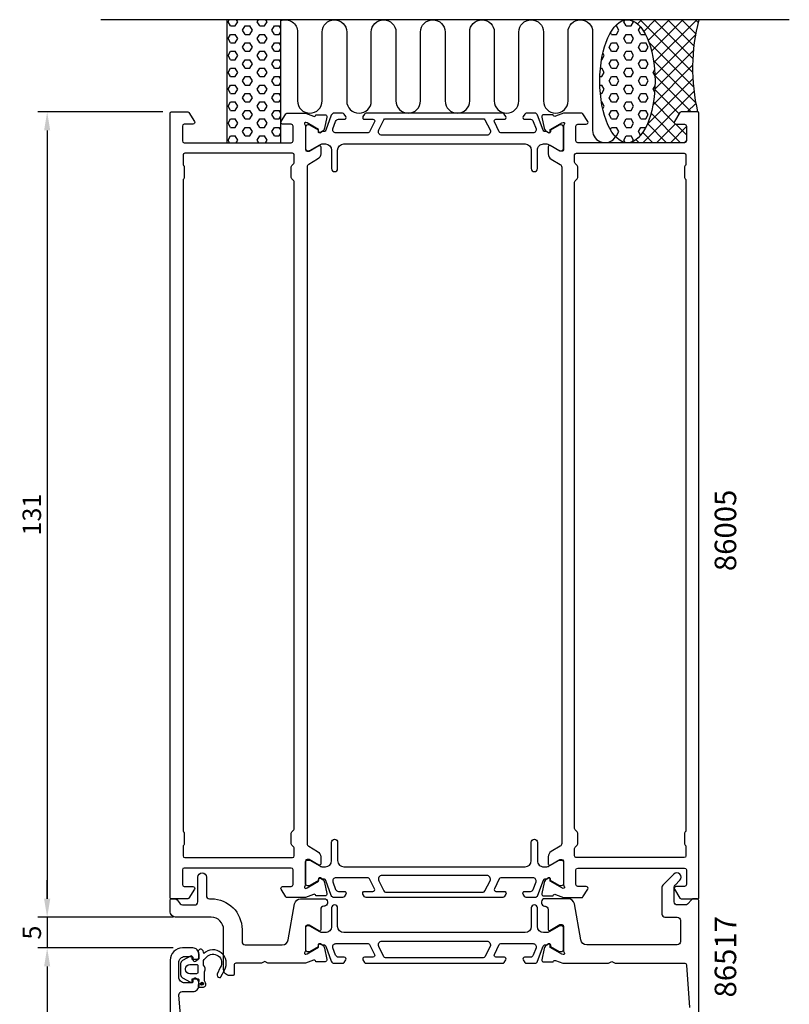
# Model space of a CAD drawing. Extents: x 111 to 237, y -56 to 228.
import ezdxf

# ---------------------------------------------------------------- set-up
doc = ezdxf.new("R2010")
doc.units = 0
doc.header["$LTSCALE"] = 2.5
doc.layers.get('DEFPOINTS').update_dxf_attribs({"linetype": 'CONTINUOUS'})
for name, color, linetype in [('sapa_anslutning', 6, 'CONTINUOUS'), ('sapa_artikelnr', 4, 'CONTINUOUS'), ('sapa_matt', 1, 'CONTINUOUS'), ('sapa_profil', 7, 'CONTINUOUS')]:
    doc.layers.add(name, color=color, linetype=linetype)
doc.styles.add('ISO', font='isocp3.shx')
doc.dimstyles.new('MASKIN', dxfattribs={"dimscale": 0, "dimtxt": 3, "dimasz": 3, "dimexe": 1.5, "dimexo": 1.5, "dimgap": 1, "dimtad": 1, "dimtoh": 1, "dimdec": 1, "dimlfac": -1, "dimdsep": 46, "dimtxsty": 'ISO', "dimcen": -5, "dimclrd": 256, "dimclre": 256, "dimclrt": 2, "dimazin": 0, "dimtfac": 1, "dimtdec": 1, "dimtmove": 2, "dimatfit": 3, "dimfxl": 1, "dimtolj": 1, "dimarcsym": 0})

# ---------------------------------------------------------------- blocks, each defined once
blk = doc.blocks.new('*D2')
at = {"layer": 'DEFPOINTS', "color": 0, "transparency": 16777216}
for p in [(137.9065332255245, 77.14644164008538), (115.9065347667166, -42.85355835991471), (136.406534767061, -42.85355835991471)]:
    blk.add_point(p, dxfattribs=at)
at = {"layer": 'sapa_matt', "lineweight": -2, "transparency": 16777216}
for p, q in [((136.4065332255245, 77.14644164008538), (114.4065347667167, 77.14644164008538)), ((115.9065347667167, 74.14644164008538), (115.9065347667166, -39.85355835991471)), ((134.906534767061, -42.85355835991471), (114.4065347667166, -42.85355835991471))]:
    blk.add_line(p, q, dxfattribs=at)
at = {"layer": 'sapa_matt', "transparency": 16777216}
for points in [[(115.4065347667167, 74.14644164008538), (116.4065347667167, 74.14644164008538), (115.9065347667167, 77.14644164008538)], [(115.4065347667166, -39.85355835991471), (116.4065347667166, -39.85355835991471), (115.9065347667166, -42.85355835991471)]]:
    blk.add_solid(points, dxfattribs=at)
at = {"layer": 'sapa_matt', "color": 2, "transparency": 16777216, "insert": (113.4062394911261, 17.14644164008536), "char_height": 3, "attachment_point": 5, "rotation": 90, "style": 'ISO'}
blk.add_mtext('\\A1;120', dxfattribs=at)
blk = doc.blocks.new('*D1')
at = {"layer": 'DEFPOINTS', "color": 0, "transparency": 16777216}
for p in [(137.9065332725663, 82.14644164008506), (115.9065347667167, 77.14644164008538), (137.9065332255245, 77.14644164008538)]:
    blk.add_point(p, dxfattribs=at)
at = {"layer": 'sapa_matt', "lineweight": -2, "transparency": 16777216}
for p, q in [((115.9065347667167, 85.14644164008506), (115.9065347667167, 88.14644164008506)), ((136.4065332725663, 82.14644164008506), (114.4065347667167, 82.14644164008506)), ((115.9065347667167, 82.14644164008506), (115.9065347667167, 77.14644164008538)), ((136.4065332255245, 77.14644164008538), (114.4065347667167, 77.14644164008538)), ((115.9065347667167, 74.14644164008538), (115.9065347667167, 71.14644164008538))]:
    blk.add_line(p, q, dxfattribs=at)
at = {"layer": 'sapa_matt', "transparency": 16777216}
for points in [[(115.4065347667167, 85.14644164008506), (116.4065347667167, 85.14644164008506), (115.9065347667167, 82.14644164008506)], [(115.4065347667167, 74.14644164008538), (116.4065347667167, 74.14644164008538), (115.9065347667167, 77.14644164008538)]]:
    blk.add_solid(points, dxfattribs=at)
at = {"layer": 'sapa_matt', "color": 2, "transparency": 16777216, "insert": (113.4065347667166, 79.64644164008524), "char_height": 3, "attachment_point": 5, "rotation": 90, "style": 'ISO'}
blk.add_mtext('\\A1;5', dxfattribs=at)
blk = doc.blocks.new('*D0')
at = {"layer": 'DEFPOINTS', "color": 0, "transparency": 16777216}
for p in [(136.2065348491884, 213.1464416400856), (115.9065347667167, 82.14644164008506), (137.9065332725663, 82.14644164008506)]:
    blk.add_point(p, dxfattribs=at)
at = {"layer": 'sapa_matt', "lineweight": -2, "transparency": 16777216}
for p, q in [((134.7065348491884, 213.1464416400856), (114.4065347667167, 213.1464416400856)), ((115.9065347667167, 210.1464416400856), (115.9065347667167, 85.14644164008506)), ((136.4065332725663, 82.14644164008506), (114.4065347667167, 82.14644164008506))]:
    blk.add_line(p, q, dxfattribs=at)
at = {"layer": 'sapa_matt', "transparency": 16777216}
for points in [[(115.4065347667167, 210.1464416400856), (116.4065347667167, 210.1464416400856), (115.9065347667167, 213.1464416400856)], [(115.4065347667167, 85.14644164008506), (116.4065347667167, 85.14644164008506), (115.9065347667167, 82.14644164008506)]]:
    blk.add_solid(points, dxfattribs=at)
at = {"layer": 'sapa_matt', "color": 2, "transparency": 16777216, "insert": (113.4065347667167, 147.6464416400854), "char_height": 3, "attachment_point": 5, "rotation": 90, "style": 'ISO'}
blk.add_mtext('\\A1;131', dxfattribs=at)

msp = doc.modelspace()

# ---------------------------------------------------------------- hatches: boundary and pattern name
at = {"layer": 'sapa_anslutning'}
h = msp.add_hatch(dxfattribs=at)
h.set_pattern_fill('HEX', color=256, scale=0.25, angle=180, style=0)
h.set_pattern_definition([(360, (121.9065347687499, 183.1464416400867), (1.683662789169768e-16, 1.374815), [0.79375, -1.5875]), (119.9999999999999, (121.9065347687499, 183.1464416400867), (-1.190624715503903, -0.6874074999999994), [0.7937499999999994, -1.587499999999999]), (59.99999999999997, (122.7002847687499, 183.1464416400867), (-1.190624715503903, 0.6874075000000003), [0.79375, -1.5875])])
h.paths.add_polyline_path([(153.906534769468, 228.1464416400861), (145.1498577979076, 228.1464416400861), (145.1498577979076, 208.1464416400775), (153.906534769468, 208.1464416400775)])
h = msp.add_hatch(dxfattribs=at)
h.set_pattern_fill('HEX', color=256, scale=0.25, angle=180, style=0)
h.set_pattern_definition([(360, (133.9065347687499, 183.1464416400867), (1.683662789169768e-16, 1.374815), [0.79375, -1.5875]), (119.9999999999999, (133.9065347687499, 183.1464416400867), (-1.190624715503903, -0.6874074999999994), [0.7937499999999994, -1.587499999999999]), (59.99999999999997, (134.7002847687499, 183.1464416400867), (-1.190624715503903, 0.6874075000000003), [0.79375, -1.5875])])
edge = h.paths.add_edge_path()
edge.add_ellipse((210.3051772016098, 218.1464416400861), major_axis=(-0.004868089139266225, -10.00000000000011), ratio=0.4499999466788526, start_angle=180.0251028835434, end_angle=539.999999999658, ccw=False)
edge.add_line((210.3080737147154, 228.1464416400861), (210.310045290776, 228.1464416400861))
h = msp.add_hatch(dxfattribs=at)
h.set_pattern_fill('ANSI37', color=256, scale=0.5, angle=180, style=0)
h.set_pattern_definition([(44.99999999999999, (133.9065347687499, 183.1464416400867), (-1.122532015133644, 1.122532015133644), []), (135, (133.9065347687499, 183.1464416400867), (-1.122532015133644, -1.122532015133644), [])])
edge = h.paths.add_edge_path()
edge.add_line((221.9065347663182, 228.1464416400861), (210.3100452907759, 228.1464416400861))
edge.add_ellipse((210.3051772016098, 218.1464416400861), major_axis=(-0.004868089139266231, -10.00000000000012), ratio=0.4499999466788526, start_angle=0.025102897684917025, end_angle=179.999999999658, ccw=False)
edge.add_line((210.3022806896148, 208.1464416400866), (219.6065347631683, 208.1464416400866))
edge.add_arc((219.6065347631682, 208.4464416400867), 0.3000000000000682, -89.99999999997833, 2.171682736503289e-11)
edge.add_line((219.9065347631683, 208.4464416400868), (219.9065347631683, 210.8464416400869))
edge.add_arc((219.6065347631684, 210.8464416400868), 0.2999999999998408, -359.9999999999783, -269.9999999999783)
edge.add_line((219.6065347631683, 211.1464416400866), (218.2065347631682, 211.1464416400866))
edge.add_arc((218.2065347631682, 211.4464416400868), 0.3000000000001686, -211.7715704995021, -90.00000000000819, ccw=False)
edge.add_line((217.9514885458581, 211.6044018472147), (218.8478875231002, 213.0517484448386))
edge.add_arc((219.0179183346401, 212.9464416400867), 0.1999999999999044, -270.0000000000489, -211.7715704995136, ccw=False)
edge.add_line((219.0179183346403, 213.1464416400866), (221.706534766318, 213.1464416400866))
edge.add_arc((252.4429669557848, 220.2379558775598), 31.54390333991615, -194.51974373631685, -167.0080531855442, ccw=False)
at = {"layer": 'sapa_profil'}
msp.add_hatch(color=2, dxfattribs=at).paths.add_polyline_path([(141.3391947371596, 71.31493414265334, 1), (140.8391947371596, 71.31493414265334, 1)])

# ---------------------------------------------------------------- linework, layer by layer
at = {"layer": 'sapa_anslutning'}
msp.add_line((236.630485402056, 228.1464416400863), (124.630485402056, 228.1464416400863), dxfattribs=at)
msp.add_lwpolyline([(153.906534769468, 208.1464416400775), (153.906534769468, 228.1464416400861), (145.1498577979076, 228.1464416400861), (145.1498577979076, 208.1464416400775)], close=True, dxfattribs=at)
msp.add_lwpolyline([(153.906534769468, 228.0084604827675, -0.5283966080261828), (156.6365250634417, 226.1464416400408), (156.6365250634417, 214.9576152330272, 0.9999999999999999), (160.6365250634417, 214.9576152330272), (160.6365250634417, 226.1464416400408, -0.9999999999999999), (164.636525063429, 226.1464416400408), (164.636525063429, 214.9464416400346, 0.9999999999999999), (168.636525063429, 214.9464416400346), (168.6381191138753, 226.1464416400355, -0.9999989466455053), (172.638119113871, 226.1464458534557), (172.638119113871, 214.9576152330788, 0.9999999999999999), (176.638119113871, 214.9576152330788), (176.638119113871, 226.1464416400924, -0.9999999999999999), (180.6381191138583, 226.1464416400924), (180.6381191138583, 214.9464416400862, 0.9999999999999999), (184.6381191138583, 214.9464416400862), (184.6397131643046, 226.1464416400871, -0.9999989466455053), (188.6397131643003, 226.1464458535073), (188.6381191138537, 214.9464416400862, 0.9999999999999999), (192.6381191138537, 214.9464416400862), (192.6397131643002, 226.135272260536, -0.9999974985601646), (196.6397131642875, 226.135272260536), (196.6381191138411, 214.9464416400862, 0.9999999999999999), (200.6381191138411, 214.9464416400862), (200.6381191138411, 226.1377841768778, -0.9999989466455053), (204.6381191138368, 226.1377799634578), (204.6381191138366, 210.146441640086, 0.7675133829436462), (208.3706389635267, 209.1472544852299)], format="xyb", dxfattribs=at)
msp.add_arc((252.4429669557848, 220.2379558775598), 31.54390333991615, 165.4802562636828, 192.9919468144566, dxfattribs=at)
msp.add_ellipse((210.3051772016098, 218.146441640086), major_axis=(-0.004868089139266066, -10.00000000000001), ratio=0.4499999466788521, dxfattribs=at)
at = {"layer": 'sapa_profil'}
for points in [[(157.9065348531607, 87.39369441411745, -0.2134217652834387), (157.8065348531606, 87.17008761636734, 0.7625858545243257), (157.9911140553581, 86.83976153535032), (158.1824970553518, 86.89783517233941), (160.0683407472128, 87.98239961931114), (160.0577793809859, 88.3041573475294, -0.577350269189744), (160.3519356812407, 88.48711108763956), (160.6366179644724, 88.33497717653081, -0.2216946626430188), (161.0424268696271, 87.79409734505401), (161.4238734657548, 85.98086687439577, -0.476975532698164), (161.1216206412484, 85.60920999944989), (159.6185195604864, 85.60929360733356), (159.6040011512393, 85.65713935733204, 0.4142135623730948), (159.2298161957634, 85.85710340183944), (157.9085978722881, 85.34644164008513), (154.9140505124865, 85.3464416400859, -0.2596812337297822), (154.7440197009467, 85.44113483533384), (153.9514886318776, 86.6884814329578, -0.587703258925383), (154.2065348491874, 87.14644164008574), (155.6065348491875, 87.14644164008483, 0.4142135623730949), (155.9065348491875, 87.44644164008501), (155.9065348491875, 89.84644164008601, 0.414213562372984), (155.6065348491875, 90.1464416400854), (138.2065348540195, 90.1464416400854, 0.414213562372873), (137.9065348540193, 89.84644164008544), (137.9065348540193, 87.44644164008558, 0.414213562373095), (138.2065348540195, 87.1464416400854), (139.6065348540195, 87.1464416400854, -0.5877032589251697), (139.8615810713294, 86.6884814329578), (138.9651820940875, 85.24113483533347, -0.259681233730289), (138.795151282547, 85.1464416400854), (136.1065348491879, 85.1464416400854, -0.414213562373428), (135.906534849188, 85.34644164008544), (135.9065348491881, 212.9464416400856, -0.414213562373095), (136.1065348491879, 213.1464416400856), (138.795151282547, 213.1464416400856, -0.2596812337299373), (138.9651820940875, 213.0517484448374), (139.8615810713295, 211.6044018472135, -0.5877032589252692), (139.6065348540196, 211.1464416400856), (138.2065348540195, 211.1464416400856, 0.414213562372873), (137.9065348540193, 210.8464416400857), (137.9065348540193, 208.4464416400856, 0.414213562373095), (138.2065348540195, 208.1464416400856), (155.6065348491875, 208.1464416400856, 0.414213562373095), (155.9065348491875, 208.4464416400856), (155.9065348491875, 210.8464416400859, 0.4142135623730948), (155.6065348491875, 211.1464416400861), (154.2065348491874, 211.1464416400852, -0.5877032589253693), (153.9514886318776, 211.604401847213), (154.7440197009467, 212.8517484448371, -0.2596812337297806), (154.9140505124865, 212.9464416400849), (157.9085978719515, 212.9464416400858), (159.2298161957634, 212.4357798782014, 0.4142135623730954), (159.6040011512392, 212.6357439227088), (159.6185195604863, 212.6835896727073), (161.1216206412483, 212.6836732805909, -0.4769755326981641), (161.4238734657548, 212.312016405645), (161.0424268696271, 210.4987859349868, -0.2216946626430197), (160.6366179644722, 209.95790610351), (160.3519356812406, 209.8057721924012, -0.577350269189745), (160.0577793809858, 209.9887259325114), (160.0683407472127, 210.3104836607297), (158.1824970553517, 211.3950481077014), (157.991114055358, 211.4531217446905, 0.7625858545243316), (157.8065348531605, 211.1227956636735, -0.2134217652834385), (157.9065348531606, 210.8991888659234), (157.9065348531608, 207.0464416400855, 0.414213562373095), (158.2065348531608, 206.7464416400855), (158.506534853161, 206.7464416400857), (160.1065348531607, 207.6702020707891, -0.5773502691893851), (160.406534853161, 207.4969969900323), (160.4065348443039, 206.312766151769, -0.2679314070827509), (159.9065348465069, 205.4468071241035), (158.4566700161621, 204.610330554203, 0.2680328283026782), (158.2065348491196, 204.177239841706), (158.2065348491196, 94.11564343846474, 0.2680328283025583), (158.4566700161621, 93.68255272596797), (159.9065348465069, 92.84607615606771, -0.26793140708283), (160.406534844304, 91.98011712840182), (160.4065348531608, 90.79588629013844, -0.5773502691894123), (160.1065348531607, 90.62268120938174), (158.506534853161, 91.54644164008515), (158.2065348531609, 91.54644164008515, 0.414213562372984), (157.9065348531608, 91.24644164008497)], [(199.9065348452153, 87.39369441411739, 0.2134217652834387), (200.0065348452155, 87.17008761636728, -0.7625858545243257), (199.821955643018, 86.83976153535026), (199.6305726430243, 86.89783517233936), (197.7447289511632, 87.9823996193111), (197.7552903173902, 88.30415734752935, 0.577350269189744), (197.4611340171354, 88.48711108763952), (197.1764517339037, 88.33497717653077, 0.2216946626430188), (196.7706428287489, 87.79409734505397), (196.3891962326212, 85.98086687439573, 0.476975532698164), (196.6914490571277, 85.60920999944985), (198.1945501378897, 85.6092936073335), (198.2090685471368, 85.65713935733199, -0.4142135623730948), (198.5832535026126, 85.85710340183938), (199.9044718260879, 85.34644164008508), (202.8990191858895, 85.34644164008584, 0.2596812337297822), (203.0690499974294, 85.44113483533378), (203.8615810664985, 86.68848143295774, 0.587703258925383), (203.6065348491886, 87.14644164008568), (202.2065348491885, 87.14644164008477, -0.4142135623730949), (201.9065348491886, 87.44644164008496), (201.9065348491886, 89.84644164008596, -0.414213562372984), (202.2065348491885, 90.14644164008534), (219.6065348443566, 90.14644164008534, -0.414213562372873), (219.9065348443568, 89.84644164008539), (219.9065348443568, 87.44644164008552, -0.414213562373095), (219.6065348443566, 87.14644164008534), (218.2065348443565, 87.14644164008534, 0.5877032589251697), (217.9514886270466, 86.68848143295774), (218.8478876042885, 85.24113483533341, 0.259681233730289), (219.0179184158291, 85.14644164008534), (221.7065348491882, 85.14644164008534, 0.414213562373428), (221.906534849188, 85.34644164008539), (221.9065348491881, 212.9464416400855, 0.414213562373095), (221.7065348491882, 213.1464416400856), (219.0179184158291, 213.1464416400856, 0.2596812337299373), (218.8478876042886, 213.0517484448373), (217.9514886270467, 211.6044018472134, 0.5877032589252692), (218.2065348443566, 211.1464416400856), (219.6065348443566, 211.1464416400856, -0.414213562372873), (219.9065348443568, 210.8464416400856), (219.9065348443568, 208.4464416400855, -0.414213562373095), (219.6065348443566, 208.1464416400856), (202.2065348491886, 208.1464416400856, -0.414213562373095), (201.9065348491886, 208.4464416400855), (201.9065348491886, 210.8464416400859, -0.4142135623730948), (202.2065348491886, 211.146441640086), (203.6065348491887, 211.1464416400852, 0.5877032589253693), (203.8615810664986, 211.604401847213), (203.0690499974294, 212.851748444837, 0.2596812337297806), (202.8990191858896, 212.9464416400849), (199.9044718264246, 212.9464416400857), (198.5832535026128, 212.4357798782013, -0.4142135623730954), (198.209068547137, 212.6357439227087), (198.1945501378898, 212.6835896727072), (196.6914490571278, 212.6836732805909, 0.4769755326981641), (196.3891962326214, 212.312016405645), (196.7706428287491, 210.4987859349868, 0.2216946626430197), (197.1764517339039, 209.95790610351), (197.4611340171355, 209.8057721924012, 0.577350269189745), (197.7552903173903, 209.9887259325114), (197.7447289511634, 210.3104836607296), (199.6305726430244, 211.3950481077014), (199.8219556430182, 211.4531217446905, -0.7625858545243316), (200.0065348452156, 211.1227956636735, 0.2134217652834385), (199.9065348452155, 210.8991888659233), (199.9065348452153, 207.0464416400854, -0.414213562373095), (199.6065348452153, 206.7464416400855), (199.3065348452151, 206.7464416400857), (197.7065348452155, 207.6702020707891, 0.5773502691893851), (197.4065348452152, 207.4969969900323), (197.4065348540723, 206.3127661517689, 0.2679314070827509), (197.9065348518693, 205.4468071241035), (199.356399682214, 204.610330554203, -0.2680328283026782), (199.6065348492565, 204.177239841706), (199.6065348492565, 94.11564343846469, -0.2680328283025583), (199.3563996822139, 93.68255272596791), (197.9065348518692, 92.84607615606767, 0.26793140708283), (197.4065348540721, 91.98011712840177), (197.4065348452152, 90.7958862901384, 0.5773502691894123), (197.7065348452154, 90.6226812093817), (199.3065348452151, 91.54644164008509), (199.6065348452152, 91.54644164008509, -0.414213562372984), (199.9065348452152, 91.24644164008491)], [(156.1065348491883, 201.7221775713735, 0.1989123673796977), (156.0186668835443, 201.9343096057296), (155.6944028148325, 202.2585736744415, -0.1989123673795525), (155.6065348491886, 202.4707057087973), (155.6065348491886, 204.2221775713737, -0.1989123673795933), (155.6944028148325, 204.4343096057298), (156.0186668835443, 204.7585736744417, 0.1989123673797309), (156.1065348491197, 204.9707057087976), (156.1065348491196, 206.1464416400858, 0.414213562373095), (155.8065348491196, 206.4464416400858), (138.3065348491883, 206.4464416400851, 0.414213562373095), (138.0065348491883, 206.1464416400852), (138.0065348491883, 204.6707057087976, 0.1989123673796819), (138.0944028148322, 204.4585736744416), (138.1186668835443, 204.4343096057298, -0.198912367379803), (138.2065348491885, 204.2221775713738), (138.2065348491883, 202.4707057087978, -0.1989123673797863), (138.1186668835443, 202.2585736744418), (138.0944028148323, 202.2343096057297, 0.1989123673796163), (138.0065348491882, 202.0221775713738), (138.0065348491881, 96.27070570879742, 0.1989123673796989), (138.0944028148321, 96.05857367444149), (138.1186668835442, 96.03430960572962, -0.198912367379803), (138.2065348491884, 95.82217757137356), (138.2065348491881, 94.07070570879762, -0.1989123673798036), (138.1186668835442, 93.85857367444156), (138.0944028148321, 93.83430960572969, 0.1989123673796153), (138.0065348491881, 93.62217757137374), (138.0065348491881, 92.14644164008494, 0.414213562373095), (138.3065348491883, 91.84644164008499), (155.8065348491196, 91.84644164008544, 0.414213562373095), (156.1065348491196, 92.1464416400854), (156.1065348491882, 93.32217757137346, 0.1989123673796591), (156.0186668835442, 93.53430960572949), (155.6944028148324, 93.85857367444146, -0.1989123673795525), (155.6065348491884, 94.07070570879726), (155.6065348491884, 95.82217757137367, -0.1989123673795933), (155.6944028148324, 96.0343096057296), (156.0186668835442, 96.35857367444156, 0.1989123673797046), (156.1065348491199, 96.57070570879749)], [(201.7065348491878, 201.7221775713735, -0.1989123673796977), (201.7944028148318, 201.9343096057295), (202.1186668835437, 202.2585736744415, 0.1989123673795525), (202.2065348491876, 202.4707057087973), (202.2065348491876, 204.2221775713737, 0.1989123673795933), (202.1186668835437, 204.4343096057298), (201.7944028148318, 204.7585736744417, -0.1989123673797309), (201.7065348492565, 204.9707057087975), (201.7065348492566, 206.1464416400858, -0.414213562373095), (202.0065348492565, 206.4464416400858), (219.5065348491879, 206.4464416400851, -0.414213562373095), (219.8065348491878, 206.1464416400851), (219.8065348491878, 204.6707057087976, -0.1989123673796819), (219.7186668835439, 204.4585736744415), (219.6944028148318, 204.4343096057298, 0.198912367379803), (219.6065348491877, 204.2221775713737), (219.6065348491879, 202.4707057087978, 0.1989123673797863), (219.6944028148318, 202.2585736744417), (219.7186668835439, 202.2343096057297, -0.1989123673796163), (219.8065348491879, 202.0221775713738), (219.806534849188, 96.27070570879737, -0.1989123673796989), (219.718666883544, 96.05857367444143), (219.6944028148318, 96.03430960572956, 0.198912367379803), (219.6065348491877, 95.8221775713735), (219.6065348491879, 94.07070570879756, 0.1989123673798036), (219.6944028148318, 93.8585736744415), (219.718666883544, 93.83430960572963, -0.1989123673796153), (219.806534849188, 93.62217757137368), (219.806534849188, 92.14644164008489, -0.414213562373095), (219.5065348491878, 91.84644164008493), (202.0065348492565, 91.84644164008539, -0.414213562373095), (201.7065348492565, 92.14644164008534), (201.7065348491878, 93.3221775713734, -0.1989123673796591), (201.7944028148319, 93.53430960572943), (202.1186668835437, 93.8585736744414, 0.1989123673795525), (202.2065348491876, 94.0707057087972), (202.2065348491876, 95.82217757137362, 0.1989123673795933), (202.1186668835437, 96.03430960572955), (201.7944028148319, 96.3585736744415, -0.1989123673797046), (201.7065348492562, 96.57070570879743)]]:
    msp.add_lwpolyline(points, format="xyb", close=True, dxfattribs=at)
at = {"layer": 'sapa_profil', "color": 4}
for points in [[(164.4889236645212, 212.4032731545825), (164.2249003861452, 212.8098333505866, 0.2539676464751066), (163.9732992157605, 212.9464416400828), (162.5917996305552, 212.9464416400828, 0.3152987888790479), (162.1219533201628, 212.6174517117446), (161.2262843792543, 210.1566215212933, -0.2694959974287434), (160.9947653328529, 209.9634895469494, -0.06126863795082325), (160.7020898999996, 209.9499061763189), (160.3526717226914, 209.7481694975901, -0.5773502691891681), (160.0376717226918, 209.9300348323846), (160.0376717226915, 210.197149360511), (158.6391440220573, 211.0058328218193, 0.1318219888653519), (158.4889709195849, 211.0461252183567), (158.3065348491481, 211.0461252183503, 0.4142135623724291), (157.9065348491476, 210.6461252183507), (157.906534849149, 207.2461252183497, 0.414213562374427), (158.3065348491481, 206.8461252183487), (158.4861500914194, 206.846125218348, 0.1316524975874005), (158.6361500914163, 206.8863175972136), (160.2402879884185, 207.8124670438662, -0.1316524975875904), (160.7402879884202, 207.9464416400809), (161.1565348491476, 207.9464416400809, -0.414213562373095), (162.1565348491476, 206.9464416400809), (162.1565348491476, 203.9464416400837, 0.9999996830128084), (163.1565348491476, 203.9464416400818), (163.1565348491476, 206.9464416400818, -0.414213562373095), (164.1565348491476, 207.9464416400818), (193.6565348492322, 207.9464416400818, -0.414213562373095), (194.6565348492322, 206.9464416400818), (194.6565348492322, 203.9464416400837, 0.9999999999999999), (195.6565348492322, 203.9464416400837), (195.6565348492322, 206.9464416400818, -0.4142135623736278), (196.6565348492322, 207.9464416400818), (197.0727817099586, 207.9464416400818, -0.1316524975874375), (197.5727817099588, 207.8124670438658), (199.1769196069608, 206.8863175972136, 0.1316524975874), (199.3269196069603, 206.846125218348), (199.5065348492316, 206.8461252183487, 0.414213562374427), (199.9065348492308, 207.2461252183497), (199.9065348492322, 210.6461252183507, 0.4142135623724291), (199.5065348492316, 211.0461252183503), (199.3240987787948, 211.0461252183567, 0.1318219888653524), (199.1739256763225, 211.0058328218193), (197.7753979758428, 210.1971493605949), (197.7753979758428, 209.9300348323819, -0.5773502691891599), (197.4603979758433, 209.7481694975873), (197.1109797986246, 209.9499061762644, -0.06126876736294884), (196.8183043655244, 209.9634895469507, -0.2694959974285039), (196.5867853191239, 210.1566215212946), (195.6911163782142, 212.6174517117478, 0.315298788878404), (195.221270067821, 212.9464416400843), (193.8397704826165, 212.9464416400828, 0.2539676464741836), (193.5881693122325, 212.8098333505875), (193.3241460338558, 212.4032731545825, 0.5862177598324614), (193.5798878490941, 211.946441640086), (194.521062529604, 211.9464416400937, -0.3152987888813165), (194.9909088400017, 211.6174517117569), (195.4276731211257, 210.4174517117457, -0.5205670505515655), (194.9578268107325, 209.7464416400829), (189.7155861146657, 209.7464416400829, -0.2843858139786245), (189.4471058061845, 209.9125822961498), (188.6493752332998, 211.5125822961476, -0.5571645048046511), (188.9178555417802, 211.9464416400809), (190.279887849093, 211.9464416400846, 0.5920056181162534), (190.5328966054104, 212.4076451426125), (190.2717125292547, 212.8098333505908, 0.2539676464746718), (190.0201113588709, 212.9464416400861), (167.7929583395052, 212.9464416400846, 0.2539676464741819), (167.5413571691224, 212.8098333505908), (167.2801730929685, 212.4076451426125, 0.5920055144124248), (167.5331818492841, 211.9464416400846), (168.8952141565968, 211.9464416400818, -0.5571646182910573), (169.1636944650772, 211.5125822961476), (168.3659638921919, 209.9125822961502, -0.2843858139786238), (168.0974835837114, 209.7464416400829), (162.8552428876464, 209.7464416400827, -0.5205670505515692), (162.3853965772532, 210.4174517117457), (162.8221608583781, 211.6174517117551, -0.315298788880754), (163.292007168774, 211.9464416400928), (164.2331818492831, 211.9464416400859, 0.5862175119221241), (164.488923780265, 212.4032729658411, -2.08475857266919e-07)], [(187.9558639715859, 210.2141605542384, -0.5571646428658034), (187.4189034674491, 209.3464416400828), (170.3941662309279, 209.3464416400833, -0.5571645048035739), (169.8572056139668, 210.2141603279495), (170.6879127015135, 211.8803009840175, -0.284385813979063), (170.9563930099939, 212.0464416400849), (186.8566766883832, 212.0464416400849, -0.2843858139786238), (187.1251569968635, 211.880300984018), (187.9558640844106, 210.2141603279487)], [(164.4889236645212, 85.88961012558823), (164.2249003861452, 85.48304992958408, -0.2539676464751066), (163.9732992157605, 85.34644164008799), (162.5917996305551, 85.34644164008799, -0.3152987888790479), (162.1219533201628, 85.67543156842615), (161.2262843792542, 88.13626175887742, 0.2694959974287434), (160.9947653328529, 88.32939373322131, 0.06126863795082325), (160.7020898999996, 88.34297710385184), (160.3526717226913, 88.54471378258066, 0.5773502691891681), (160.0376717226917, 88.36284844778609), (160.0376717226915, 88.09573391965978), (158.6391440220572, 87.28705045835146, -0.1318219888653519), (158.4889709195849, 87.24675806181406), (158.3065348491481, 87.24675806182043, -0.4142135623724291), (157.9065348491476, 87.64675806182007), (157.9065348491489, 91.04675806182107, -0.414213562374427), (158.3065348491481, 91.44675806182207), (158.4861500914194, 91.4467580618227, -0.1316524975874005), (158.6361500914162, 91.40656568295711), (160.2402879884185, 90.48041623630456, 0.1316524975875904), (160.7402879884202, 90.34644164008981), (161.1565348491476, 90.34644164008981, 0.414213562373095), (162.1565348491476, 91.34644164008981), (162.1565348491476, 94.34644164008708, -0.9999996830128084), (163.1565348491476, 94.3464416400889), (163.1565348491476, 91.3464416400889, 0.414213562373095), (164.1565348491476, 90.3464416400889), (193.6565348492321, 90.3464416400889, 0.414213562373095), (194.6565348492321, 91.3464416400889), (194.6565348492321, 94.34644164008708, -0.9999999999999999), (195.6565348492321, 94.34644164008708), (195.6565348492321, 91.3464416400889, 0.4142135623736278), (196.6565348492321, 90.3464416400889), (197.0727817099586, 90.3464416400889, 0.1316524975874375), (197.5727817099588, 90.48041623630493), (199.1769196069608, 91.40656568295711, -0.1316524975874), (199.3269196069603, 91.44675806182269), (199.5065348492316, 91.44675806182207, -0.414213562374427), (199.9065348492308, 91.04675806182107), (199.9065348492321, 87.64675806182007, -0.4142135623724291), (199.5065348492316, 87.24675806182043), (199.3240987787948, 87.24675806181406, -0.1318219888653524), (199.1739256763225, 87.28705045835144), (197.7753979758428, 88.09573391957578), (197.7753979758428, 88.36284844778882, 0.5773502691891599), (197.4603979758432, 88.54471378258339), (197.1109797986246, 88.34297710390628, 0.06126876736294884), (196.8183043655243, 88.32939373322007, 0.2694959974285039), (196.5867853191238, 88.13626175887613), (195.6911163782142, 85.67543156842297, -0.315298788878404), (195.2212700678209, 85.34644164008638), (193.8397704826165, 85.34644164008799, -0.2539676464741836), (193.5881693122324, 85.48304992958326), (193.3241460338558, 85.88961012558823, -0.5862177598324614), (193.5798878490941, 86.34644164008473), (194.5210625296039, 86.34644164007707, 0.3152987888813165), (194.9909088400017, 86.67543156841383), (195.4276731211257, 87.87543156842506, 0.5205670505515655), (194.9578268107324, 88.5464416400878), (189.7155861146656, 88.5464416400878, 0.2843858139786245), (189.4471058061844, 88.38030098402088), (188.6493752332998, 86.78030098402317, 0.5571645048046511), (188.9178555417801, 86.34644164008981), (190.2798878490929, 86.34644164008617, -0.5920056181162534), (190.5328966054103, 85.88523813755825), (190.2717125292546, 85.48304992957995, -0.2539676464746718), (190.0201113588709, 85.34644164008458), (167.7929583395052, 85.34644164008617, -0.2539676464741819), (167.5413571691223, 85.48304992957995), (167.2801730929685, 85.88523813755828, -0.5920055144124248), (167.533181849284, 86.34644164008617), (168.8952141565968, 86.3464416400889, 0.5571646182910573), (169.1636944650772, 86.78030098402317), (168.3659638921919, 88.38030098402055, 0.2843858139786238), (168.0974835837114, 88.5464416400878), (162.8552428876464, 88.54644164008802, 0.5205670505515692), (162.3853965772531, 87.87543156842506), (162.8221608583781, 86.6754315684156, 0.315298788880754), (163.2920071687739, 86.34644164007798), (164.233181849283, 86.3464416400848, -0.5862175119221241), (164.488923780265, 85.88961031432967, 2.08475857266919e-07)], [(187.9558639715859, 88.07872272593234, 0.5571646428658034), (187.418903467449, 88.9464416400879), (170.3941662309279, 88.94644164008744, 0.5571645048035739), (169.8572056139668, 88.07872295222127), (170.6879127015135, 86.41258229615325, 0.284385813979063), (170.9563930099938, 86.2464416400858), (186.8566766883831, 86.2464416400858, 0.2843858139786238), (187.1251569968634, 86.41258229615273), (187.9558640844106, 88.07872295222208)], [(193.3241459484042, 75.189610125588), (193.5881692267803, 74.78304992958387, 0.2539676464751066), (193.839770397165, 74.64644164008776), (195.2212699823703, 74.64644164008776, 0.3152987888790479), (195.6911162927626, 74.97543156842592), (196.5867852336712, 77.4362617588772, -0.2694959974287434), (196.8183042800726, 77.6293937332211, -0.06126863795082325), (197.1109797129259, 77.6429771038516), (197.4603978902341, 77.84471378258043, -0.5773502691891681), (197.7753978902337, 77.66284844778586), (197.775397890234, 77.39573391965955), (199.1739255908682, 76.58705045835123, 0.1318219888653519), (199.3240986933405, 76.54675806181383), (199.5065347637773, 76.5467580618202, 0.4142135623724291), (199.9065347637779, 76.94675806181984), (199.9065347637765, 80.34675806182084, 0.414213562374427), (199.5065347637773, 80.74675806182184), (199.326919521506, 80.74675806182248, 0.1316524975874005), (199.1769195215092, 80.70656568295688), (197.5727816245069, 79.78041623630435, -0.1316524975875904), (197.0727816245052, 79.64644164008958), (196.6565347637779, 79.64644164008958, -0.414213562373095), (195.6565347637779, 80.64644164008958), (195.6565347637779, 83.64644164008685, 0.9999996830128084), (194.6565347637779, 83.64644164008867), (194.6565347637779, 80.64644164008867, -0.414213562373095), (193.6565347637779, 79.64644164008867), (164.1565347636933, 79.64644164008867, -0.414213562373095), (163.1565347636933, 80.64644164008867), (163.1565347636933, 83.64644164008685, 0.9999999999999999), (162.1565347636933, 83.64644164008685), (162.1565347636933, 80.64644164008867, -0.4142135623736278), (161.1565347636933, 79.64644164008867), (160.7402879029668, 79.64644164008867, -0.1316524975874375), (160.2402879029666, 79.7804162363047), (158.6361500059647, 80.70656568295688, 0.1316524975874), (158.4861500059651, 80.74675806182248), (158.3065347636938, 80.74675806182184, 0.414213562374427), (157.9065347636947, 80.34675806182084), (157.9065347636933, 76.94675806181984, 0.4142135623724291), (158.3065347636938, 76.5467580618202), (158.4889708341306, 76.54675806181383, 0.1318219888653524), (158.6391439366029, 76.58705045835123), (160.0376716370826, 77.39573391957556), (160.0376716370826, 77.6628484477886, -0.5773502691891599), (160.3526716370822, 77.84471378258317), (160.7020898143009, 77.64297710390606, -0.06126876736294884), (160.9947652474011, 77.62939373321986, -0.2694959974285039), (161.2262842938016, 77.4362617588759), (162.1219532347113, 74.97543156842274, 0.315298788878404), (162.5917995451045, 74.64644164008617), (163.9732991303089, 74.64644164008776, 0.2539676464741836), (164.224900300693, 74.78304992958303), (164.4889235790696, 75.189610125588, 0.5862177598324614), (164.2331817638313, 75.64644164008452), (163.2920070833215, 75.64644164007684, -0.3152987888813165), (162.8221607729237, 75.9754315684136), (162.3853964917998, 77.17543156842483, -0.5205670505515655), (162.855242802193, 77.84644164008758), (168.0974834982598, 77.84644164008758, -0.2843858139786245), (168.365963806741, 77.68030098402065), (169.1636943796256, 76.08030098402294, -0.5571645048046511), (168.8952140711453, 75.64644164008958), (167.5331817638325, 75.64644164008594, 0.5920056181162534), (167.2801730075151, 75.18523813755802), (167.5413570836708, 74.78304992957972, 0.2539676464746718), (167.7929582540546, 74.64644164008436), (190.0201112734202, 74.64644164008594, 0.2539676464741819), (190.2717124438031, 74.78304992957972), (190.5328965199569, 75.18523813755806, 0.5920055144124248), (190.2798877636414, 75.64644164008594), (188.9178554563287, 75.64644164008867, -0.5571646182910573), (188.6493751478483, 76.08030098402294), (189.4471057207335, 77.68030098402032, -0.2843858139786238), (189.7155860292141, 77.84644164008758), (194.9578267252791, 77.8464416400878, -0.5205670505515692), (195.4276730356723, 77.17543156842483), (194.9909087545473, 75.97543156841539, -0.315298788880754), (194.5210624441515, 75.64644164007775), (193.5798877636424, 75.64644164008457, 0.5862175119221241), (193.3241458326604, 75.18961031432944, -2.08475857266919e-07)], [(169.8572056413396, 77.37872272593212, -0.5571646428658034), (170.3941661454764, 78.24644164008767), (187.4189033819976, 78.24644164008721, -0.5571645048035739), (187.9558639989586, 77.37872295222104), (187.1251569114119, 75.71258229615302, -0.284385813979063), (186.8566766029316, 75.54644164008558), (170.9563929245423, 75.54644164008558, -0.2843858139786238), (170.687912616062, 75.7125822961525), (169.8572055285148, 77.37872295222185)]]:
    msp.add_lwpolyline(points, format="xyb", dxfattribs=at)
at = {"layer": 'sapa_profil'}
for points in [[(157.906534763694, 76.6936549042652, -0.2134217652834217), (157.8065347636939, 76.4700481065151, 0.7625858545242717), (157.9911139658914, 76.13972202549807), (158.1824969658851, 76.19779566248717), (160.0683406577461, 77.2823601094589), (160.0577792915192, 77.60411783767717, -0.5773502691897205), (160.351935591774, 77.78707157778733), (160.6366178750056, 77.63493766667861, -0.2216946626430407), (161.0424267801604, 77.09405783520178), (161.4238733762882, 75.28082736454354, -0.4769755326981069), (161.1216205517817, 74.90917048959766), (159.6185194710197, 74.90925409748131), (159.6040010617726, 74.95709984747978, 0.4142135623731265), (159.2298161062968, 75.15706389198719), (157.9087000053571, 74.64644164008467), (151.8271267636934, 74.64644164008466), (151.3065347636933, 74.94700564008467), (150.7859417636932, 74.64644164008466), (146.6065347636929, 74.64644164008466, 0.4142140000000108), (146.3065347636929, 74.34644164008459), (146.306534763693, 72.84644164008448, -0.4142139999998548), (146.1065347636929, 72.64644164008443), (145.6065347636929, 72.64644164008443, -0.4142140000000308), (144.6065347636927, 73.64644164008453), (144.6065347636927, 80.1464416400843, 0.4142135623731031), (142.6065347636927, 82.14644164008442), (136.9065347636922, 82.14644164008443, -0.4142140000000261), (135.906534763692, 83.14644164008455), (135.9065347636922, 84.84644164008436, -0.4142139999999169), (136.2065347636922, 85.14644164008443), (136.6626674698855, 85.14644164008443, -0.2308681911255748), (137.0566728466888, 84.95427237774724), (137.5407327910975, 84.33861090242162, 0.2308681911255704), (137.9347381679008, 84.14644164008443), (139.9065347636924, 84.14644164008443, 0.4142140000000418), (140.4065347636924, 84.64644164008442), (140.4065347636924, 88.64644164008442, -0.9999999999999999), (141.8065347636925, 88.64644164008442), (141.8065347636925, 85.64644164008476, 0.4142135623731304), (142.3065347636925, 85.14644164008465), (142.6065347636927, 85.14644164008465, -0.414213562373095), (147.606534763693, 80.14644164008432), (147.606534763693, 78.14644164008466, 0.4142140000000469), (148.106534763693, 77.64644164008466), (154.1413097636936, 77.64644164008467, 0.3639700000000071), (155.1261167636936, 78.47279364008472), (156.1571527636936, 84.3200896400852, -0.3639700000000089), (157.1419607636938, 85.14644164008524), (161.0028617636941, 85.14644164008524, -0.4142140000000481), (161.5028617636941, 84.64644164008524), (161.5028617636941, 84.4464416400852, -0.4142139999999775), (161.0028617636941, 83.9464416400852), (160.9065347636941, 83.9464416400852, 0.4142140000000459), (160.406534763694, 83.44644164008508), (160.406534763694, 80.09486664008483, -0.5773499999998256), (160.1065347636941, 79.92166164008478), (158.5065347636939, 80.8454226400849), (158.2065347636939, 80.8454226400849, 0.4142139999999517), (157.9065347636939, 80.54542264008484), (157.9065347636939, 76.69365464008484)], [(221.9065347626976, 62.1464416400844), (221.9065347646865, 84.84644164005898, 0.4142135623987622), (221.6065347646864, 85.14644164008531), (221.1136415458993, 85.14644164008531, 0.198912367379658), (220.760088155306, 84.99999503067858), (220.0529813741194, 84.29288824949198, -0.1989123673796528), (219.6994279835261, 84.14644164008526), (218.4065347647127, 84.14644164008526, -0.4142135623730659), (217.9065347647127, 84.64644164008526), (217.9065347647124, 87.03050368344175, -0.1989123673796822), (218.0529813741192, 87.38405707403508), (218.8203911933389, 88.15146689325486, 0.9999999999999999), (217.8304416996777, 89.14141638691605), (216.052981374119, 87.3639560613574, 0.1989123673796822), (215.9065347647123, 87.01040267076407), (215.9065347647128, 82.6464416400852, 0.4142135623730638), (216.4065347647128, 82.1464416400852), (218.4065347647129, 82.1464416400852, -0.4142135623730639), (218.9065347647129, 81.6464416400852), (218.9065347647133, 78.14644164008509, -0.4142135623731263), (218.4065347647133, 77.64644164008503), (203.6880867512028, 77.64644164008503, -0.3639702342662015), (202.7032789981906, 78.47279346241812), (201.6722428865469, 84.32008981775216, 0.3639702342662066), (200.6874351335346, 85.14644164008531), (196.8265347647118, 85.14644164008531, 0.414213562373095), (196.3265347647118, 84.64644164008526), (196.3265347647118, 84.44644164008527, 0.414213562373095), (196.8265347647118, 83.94644164008527), (196.9065347647119, 83.94644164008527, -0.4142135623730618), (197.4065347647119, 83.44644164008527), (197.4065347647123, 80.1464416400852, 0.5693809839207964), (197.7023511364149, 79.97088759452164), (199.306534764712, 80.94644164008538), (199.6065347647117, 80.94644164008561, -0.414213562372873), (199.9065347647119, 80.64644164008548), (199.9065347647119, 76.64644164092279, 0.2134217652834381), (200.006534764712, 76.42283484317268, -0.7625858545243276), (199.8219555625145, 76.09250876215566), (199.6305725625208, 76.15058239914475), (197.7447288706597, 77.23514684611649), (197.7552902368867, 77.55690457433475, 0.577350269189744), (197.4611339366319, 77.73985831444492), (197.1764516534002, 77.58772440333617, 0.2216946626430207), (196.7706427482454, 77.04684457185937), (196.3891961521177, 75.23361410120113, 0.4769755326981632), (196.6914489766242, 74.86195722625524), (198.1945500573862, 74.8620408341389), (198.2090684666333, 74.90988658413738, -0.414213562373095), (198.5832534221091, 75.10985062864478), (199.7822162049201, 74.64644164008519), (207.2369195215479, 74.64644164008509), (207.7565347638185, 74.9464416400851), (208.2761500060892, 74.64644164008503), (219.6251497951284, 74.64644164008486, -0.3955859011959327), (219.9245353173964, 74.36563301982615), (220.3972563220144, 67.45918538690655, -0.4330898573038549)], [(137.8768901753029, 62.91332185599103), (137.3510506403379, 69.49129264008528, -0.4469990000000225), (137.8479946403379, 70.04649264008523), (139.6065347670609, 70.04649264008523, 0.414213999999998), (140.6065347670609, 71.04649264008523), (140.6065347670609, 71.31403664008528, 0.2896899999999804), (140.0351067670609, 72.21754464008521, 0.5507600000000087), (139.6065347670609, 71.94649264008521), (139.6065347670609, 71.64649264008531, -0.4142140000001479), (139.4065347670609, 71.44649264008521), (138.3065347670609, 71.44649264008521, -0.4142139999999897), (137.3065347670609, 72.44649264008521), (137.3065347670609, 74.74644164008524, -0.4142139999999897), (138.3065347670609, 75.74644164008524), (139.4065347670609, 75.74644164008518, -0.4142139999999397), (139.6065347670609, 75.54644164008525), (139.6065347670609, 75.24649264008522, 0.5507600000000129), (140.0351067670609, 74.97543964008528, 0.2896900000000043), (140.6065347670609, 75.87894764008522), (140.6065347670609, 76.14644164008527, 0.4142140000000064), (139.6065347670609, 77.14644164008527), (137.9065347670609, 77.14644164008521, 0.4142139999999897), (135.9065347670609, 75.14644164008521), (135.906534767061, -42.3535583599147, 0.414213999999998)]]:
    msp.add_lwpolyline(points, format="xyb", dxfattribs=at)
at = {"layer": 'sapa_profil', "color": 2, "elevation": 0.1}
msp.add_lwpolyline([(139.7148154982937, 72.14646714399638), (140.3625810635668, 72.14646714399638, -0.4416942457848116), (140.5617185430598, 71.92791278436846), (140.4720024778017, 70.96502150362429, 0.4416942457848106), (140.6711399572947, 70.74646714399637), (141.2211222968862, 70.74646714399637, 0.5445962197109637), (141.6768592059481, 71.45214618940145), (141.5148154982938, 71.81119734268671), (141.5148154982938, 73.2841565814346, 0.336437923496554), (141.327308680452, 74.35590031104944), (141.327308680452, 74.91776394687317, -0.1919812372740513), (141.4644410584693, 75.26175099447319), (141.8359185347593, 75.6536179248765, -0.9249153594910839), (144.0696133498386, 73.98783999635427), (143.536065294587, 72.90329505668551, 0.4184584792862776), (143.9398174150067, 72.31659274011407, 0.3891337693453737), (144.1679067229493, 72.46175963165456), (144.7308117754372, 73.54765572221956, 0.8864286961344978), (141.3716130199165, 76.21943562415612), (141.2562450466274, 76.64999476203737, 0.9163311740174271), (140.471396836875, 76.5116048468973), (140.5630592830826, 75.4638982925459, -0.4400105308918339), (140.3638203434642, 75.24646714399637), (139.5148154982938, 75.24646714399637), (139.5148154982938, 75.64646714399638, 0.5693809839207888), (139.2189991265911, 75.82202118955996), (137.9273663831858, 75.1170555896609, 0.274387813087548), (137.6148154982938, 74.59039345297015), (137.6148154982938, 72.8025408350226, 0.274387813087548), (137.9273663831858, 72.27587869833185), (139.2189991265911, 71.57091309843278, 0.5693809839207892), (139.5148154982938, 71.74646714399637), (139.5148154982938, 72.14646714399638), (140.3638203434642, 72.14646714399638)], format="xyb", dxfattribs=at)
msp.add_lwpolyline([(138.4148154982938, 73.64646714399638), (138.4148154982938, 73.74646714399637, -0.4142135623730958), (139.1148154982938, 74.44646714399637), (140.2148154982937, 74.44646714399637, -0.4142135623730961), (140.4148154982938, 74.24646714399637), (140.4148154982938, 73.14646714399638, -0.4142135623730955), (140.2148154982937, 72.94646714399637), (139.1148154982938, 72.94646714399637, -0.4142135623730945)], format="xyb", close=True, dxfattribs=at)
at = {"layer": 'sapa_profil', "color": 2}
msp.add_circle((141.0891947371596, 71.31493414265334, 0.1), 0.25, dxfattribs=at)

# ---------------------------------------------------------------- texts
at = {"layer": 'sapa_artikelnr', "style": 'ISO'}
for s, p in [('86005', (227.9923637300376, 138.4451826932953, -4.884420372070678e-09)), ('86517', (227.9923637300376, 69.0869608469489, -4.884420372070678e-09))]:
    msp.add_text(s, height=3.5, rotation=90, dxfattribs=at).set_placement(p)

# ---------------------------------------------------------------- dimensions: what is measured, and where the dimension line sits
at = {"layer": 'sapa_matt'}
for base, p1, p2, picture, middle in [((115.9065347667167, 82.14644164008506), (136.2065348491884, 213.1464416400856), (137.9065332725663, 82.14644164008506), '*D0', (113.4065347667167, 147.6464416400854)), ((115.9065347667167, 77.14644164008538), (137.9065332725663, 82.14644164008506), (137.9065332255245, 77.14644164008538), '*D1', (113.4065347667166, 79.64644164008524)), ((115.9065347667166, -42.85355835991471), (137.9065332255245, 77.14644164008538), (136.406534767061, -42.85355835991471), '*D2', (113.4062394911261, 17.14644164008536))]:
    dim = msp.add_linear_dim(base=base, p1=p1, p2=p2, angle=270, dimstyle='MASKIN', override={"dimscale": 1}, dxfattribs=at)
    dim.commit()
    dim.dimension.update_dxf_attribs({"geometry": picture, "text_midpoint": middle})

doc.saveas('drawing.dxf')
